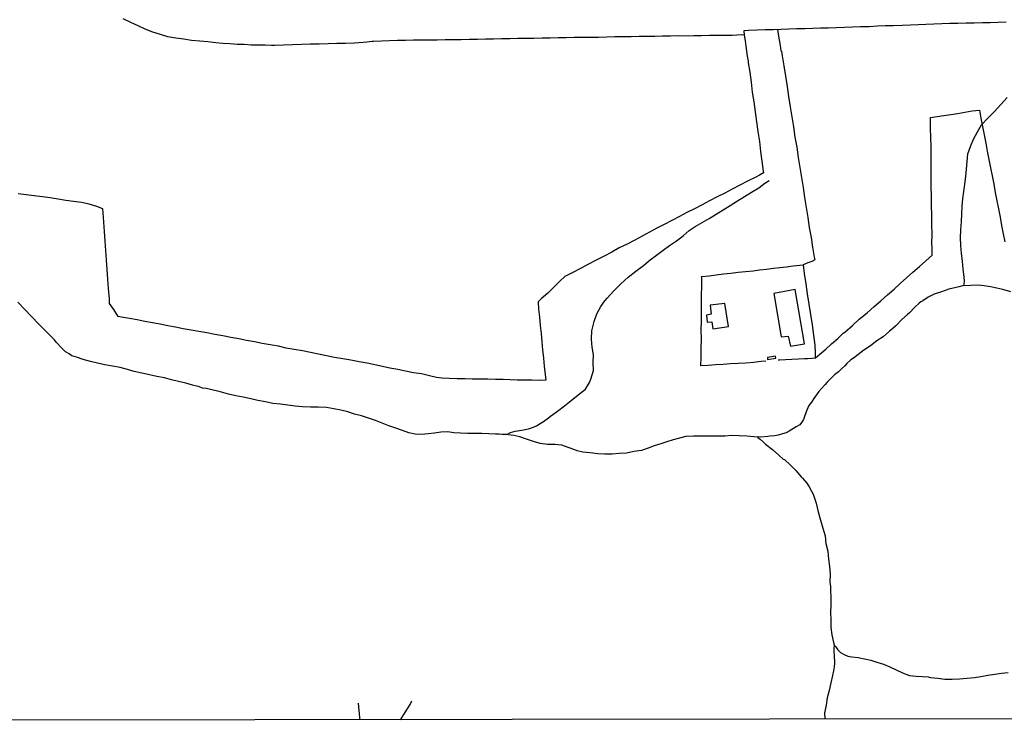
# Model space of a CAD drawing. Units: millimetres. Extents: x 185548 to 187960, y 1660429 to 1663203.
# Drawn here: x 187193 to 187439, y 1660429 to 1660606 of the extents above; entities that cross this region are included whole.
import ezdxf

# ---------------------------------------------------------------- set-up
doc = ezdxf.new("R2010")
doc.units = ezdxf.units.MM
for name, color, linetype in [('V-ARROIO', 7, 'Continuous'), ('V-EDIFICACAO', 2, 'Continuous'), ('V-LOTE', 1, 'Continuous'), ('V-TESTADA', 5, 'Continuous'), ('V-VALETA', 173, 'Continuous'), ('X-LIMITE_5000', 7, 'Continuous')]:
    doc.layers.add(name, color=color, linetype=linetype)

msp = doc.modelspace()

# ---------------------------------------------------------------- linework, layer by layer
at = {"layer": 'V-ARROIO'}
for points in [[(187440.53, 1660538.03), (187438.56, 1660538.58), (187437, 1660538.92), (187435.44, 1660539.25), (187433.87, 1660539.53), (187432.35, 1660539.71), (187430.56, 1660539.63), (187428.8, 1660539.47), (187428.76, 1660539.57), (187427.54, 1660539.25), (187426.89, 1660539.11), (187425.04, 1660538.69), (187423.17, 1660538.03), (187421.38, 1660537.41), (187419.86, 1660536.66), (187418.49, 1660535.8), (187418.06, 1660535.52), (187417.59, 1660535.15), (187416.57, 1660534.14), (187415.23, 1660532.76), (187414.73, 1660532.37), (187413.3, 1660531.08), (187411.78, 1660529.55), (187410.5, 1660528.46), (187410.17, 1660528.19), (187408.62, 1660526.78), (187407.01, 1660525.74), (187405.47, 1660524.54), (187403.81, 1660523.46), (187402.25, 1660522.29), (187401.2, 1660521.46), (187400.51, 1660520.99), (187399.49, 1660520.1), (187398.99, 1660519.54), (187398.23, 1660518.74), (187397.43, 1660518.01), (187396.47, 1660517.26), (187395.63, 1660516.47), (187394.61, 1660515.42), (187394, 1660514.79), (187392.49, 1660513.07), (187391.31, 1660511.38), (187390.84, 1660510.71), (187389.93, 1660509.4), (187389.37, 1660508.04), (187388.87, 1660506.59), (187388.73, 1660506.07), (187388.23, 1660505.38), (187387.73, 1660504.76), (187386.89, 1660504.28), (187385.12, 1660503.22), (187384.35, 1660502.78), (187383.43, 1660502.55), (187382.33, 1660502.23), (187381.54, 1660502.06), (187380.34, 1660501.92), (187379.74, 1660501.84), (187378.03, 1660501.68), (187376.25, 1660501.74), (187374.5, 1660501.94), (187372.63, 1660502.02), (187370.76, 1660502.1), (187368.99, 1660501.93), (187367.05, 1660501.94), (187365.08, 1660501.93), (187363.11, 1660501.92), (187361.2, 1660501.98), (187359.25, 1660501.84), (187357.67, 1660501.48), (187356.06, 1660501.03), (187354.5, 1660500.55), (187353.02, 1660500), (187351.37, 1660499.49), (187349.85, 1660498.91), (187349.85, 1660498.91), (187348.15, 1660498.39), (187346.29, 1660498.1), (187344.4, 1660497.67), (187342.56, 1660497.57), (187340.87, 1660497.48), (187339.01, 1660497.46), (187337.22, 1660497.53), (187335.36, 1660497.74), (187333.48, 1660497.94), (187332.09, 1660498.28), (187331.53, 1660498.53), (187329.87, 1660499.12), (187328.26, 1660499.68), (187327.36, 1660499.77), (187326.53, 1660499.85), (187324.65, 1660499.89), (187322.83, 1660500.13), (187321.18, 1660500.64), (187319.45, 1660501.2), (187317.75, 1660501.77), (187316.29, 1660502.1), (187314.95, 1660502.31), (187314.48, 1660502.35), (187313.35, 1660502.37), (187312.62, 1660502.42), (187311.67, 1660502.46), (187309.99, 1660502.56), (187308.23, 1660502.6), (187306.44, 1660502.61), (187304.67, 1660502.64), (187302.94, 1660502.69), (187301.24, 1660502.8), (187299.72, 1660503), (187298.03, 1660502.93), (187296.45, 1660502.73), (187294.85, 1660502.52), (187293.15, 1660502.35), (187291.57, 1660502.43), (187289.96, 1660502.74), (187288.38, 1660503.36), (187286.71, 1660503.97), (187284.97, 1660504.55), (187283.3, 1660505.19), (187281.63, 1660505.84), (187279.92, 1660506.44), (187278.19, 1660507.03), (187276.42, 1660507.47), (187274.74, 1660508.04), (187272.99, 1660508.48), (187271.2, 1660508.79), (187269.41, 1660509.1), (187267.39, 1660509.16), (187265.4, 1660509.22), (187263.41, 1660509.26), (187261.59, 1660509.46), (187259.76, 1660509.69), (187257.87, 1660509.9), (187255.99, 1660510.13), (187254.16, 1660510.55), (187252.27, 1660510.88), (187250.45, 1660511.29), (187248.59, 1660511.65), (187246.74, 1660512.04), (187244.9, 1660512.45), (187243.13, 1660512.94), (187239.43, 1660513.84), (187238.41, 1660513.96), (187237.68, 1660514.23), (187235.93, 1660514.67), (187234.22, 1660515.15), (187232.4, 1660515.57), (187230.61, 1660516.02), (187228.88, 1660516.53), (187227, 1660516.86), (187225.12, 1660517.27), (187223.24, 1660517.68), (187221.32, 1660518.07), (187219.62, 1660518.63), (187217.78, 1660519.08), (187215.86, 1660519.44), (187213.94, 1660519.75), (187212.14, 1660520.15), (187210.39, 1660520.61), (187208.59, 1660521.09), (187206.9, 1660521.7), (187205.68, 1660522.05), (187205.08, 1660522.5), (187204.17, 1660523.02), (187203.2, 1660523.97), (187201.84, 1660525.42), (187201.35, 1660526.03), (187199.41, 1660528.01), (187197.46, 1660529.91), (187195.6, 1660531.81), (187193.94, 1660533.62), (187192.24, 1660535.4)], [(187377.22, 1660501.71), (187377.84, 1660501.2), (187378.66, 1660500.46), (187379.22, 1660499.96), (187380.9, 1660498.59), (187382.49, 1660497.21), (187383.63, 1660496.22), (187383.95, 1660496.12), (187385.37, 1660494.76), (187386.79, 1660493.34), (187388.12, 1660491.76), (187388.45, 1660491.43), (187389.56, 1660490.19), (187390.1, 1660489.32), (187390.71, 1660488.2), (187391.08, 1660487.44), (187391.6, 1660485.96), (187391.88, 1660485.18), (187392.38, 1660483.05), (187392.91, 1660480.97), (187393.52, 1660478.99), (187394.07, 1660477.01), (187394.28, 1660475.09), (187394.74, 1660473.17), (187394.92, 1660471.24), (187395.16, 1660469.34), (187395.33, 1660467.44), (187395.27, 1660465.54), (187395.44, 1660464.39), (187395.46, 1660463.49), (187395.56, 1660461.64), (187395.55, 1660459.77), (187395.45, 1660457.9), (187395.52, 1660456.03), (187395.55, 1660454.16), (187395.8, 1660452.29), (187396.15, 1660450.42), (187396.39, 1660449.77), (187396.27, 1660448.88), (187396.29, 1660448.15), (187396.32, 1660447.14), (187396.46, 1660445.23), (187396.33, 1660444.31), (187396.21, 1660443.27), (187395.96, 1660442.14), (187395.56, 1660440.26), (187395.08, 1660438.4), (187394.64, 1660436.54), (187394.33, 1660434.68), (187393.98, 1660432.82), (187394.01, 1660431.21)], [(187396.39, 1660449.74), (187396.77, 1660449.3), (187397.3, 1660448.54), (187397.98, 1660447.89), (187398.88, 1660447.36), (187399.78, 1660446.99), (187400.81, 1660446.82), (187402.39, 1660446.63), (187403.96, 1660446.32), (187405.54, 1660445.98), (187407.03, 1660445.47), (187408.73, 1660444.95), (187410.29, 1660444.26), (187411.84, 1660443.51), (187413.48, 1660442.76), (187415.17, 1660442.12), (187416.85, 1660441.93), (187418.46, 1660441.92), (187419.84, 1660441.78), (187420.41, 1660441.61), (187422.24, 1660441.46), (187424.06, 1660441.23), (187425.88, 1660441.22), (187427.67, 1660441.29), (187429.52, 1660441.49), (187431.41, 1660441.64), (187433.06, 1660441.9), (187434.8, 1660442.19), (187436.54, 1660442.46), (187438.19, 1660442.73), (187439.86, 1660442.89)]]:
    msp.add_lwpolyline(points, dxfattribs=at)
at = {"layer": 'V-EDIFICACAO'}
for points in [[(187381.3, 1660537.63), (187383.12, 1660526.76), (187384.88, 1660526.96), (187385.42, 1660524.4), (187388.93, 1660525.04), (187386.64, 1660538.58), (187381.3, 1660537.63)], [(187365.36, 1660534.7), (187365.6, 1660532.39), (187365.6, 1660532.39), (187364.43, 1660532.21), (187364.61, 1660530.41), (187365.76, 1660530.51), (187366.05, 1660528.79), (187369.93, 1660529.38), (187369.01, 1660535.13), (187365.36, 1660534.7)], [(187379.66, 1660521.64), (187379.69, 1660521.13), (187381.78, 1660521.41), (187381.69, 1660521.96), (187379.66, 1660521.64)]]:
    msp.add_lwpolyline(points, close=True, dxfattribs=at)
at = {"layer": 'V-LOTE'}
for points in [[(187373.87, 1660602.19), (187373.06, 1660602.2), (187370.9, 1660602.08), (187369.06, 1660602.07), (187367.17, 1660602.06), (187365.2, 1660602.03), (187363.22, 1660601.99), (187361.24, 1660601.95), (187359.27, 1660601.92), (187357.36, 1660601.95), (187355.39, 1660601.91), (187353.42, 1660601.87), (187351.51, 1660601.85), (187349.57, 1660601.82), (187347.59, 1660601.79), (187345.58, 1660601.76), (187343.57, 1660601.73), (187341.54, 1660601.7), (187339.48, 1660601.64), (187337.44, 1660601.59), (187335.4, 1660601.55), (187333.39, 1660601.54), (187331.38, 1660601.53), (187329.36, 1660601.5), (187327.34, 1660601.47), (187325.32, 1660601.44), (187323.3, 1660601.4), (187321.28, 1660601.36), (187319.26, 1660601.32), (187317.24, 1660601.28), (187315.22, 1660601.24), (187313.2, 1660601.2), (187311.18, 1660601.16), (187309.16, 1660601.12), (187307.14, 1660601.08), (187305.12, 1660601.05), (187303.1, 1660601.02), (187301.09, 1660600.99), (187299.08, 1660600.96), (187297.11, 1660600.94), (187295.14, 1660600.92), (187293.17, 1660600.9), (187291.2, 1660600.88), (187289.19, 1660600.83), (187287.18, 1660600.78), (187285.17, 1660600.73), (187283.16, 1660600.68), (187281.14, 1660600.59), (187280.79, 1660600.57), (187279.47, 1660600.37), (187278.56, 1660600.35), (187276.37, 1660600.19), (187274.17, 1660600.1), (187272.01, 1660600.07), (187269.79, 1660600.01), (187267.57, 1660599.94), (187265.35, 1660599.87), (187263.13, 1660599.8), (187260.91, 1660599.73), (187258.69, 1660599.66), (187256.47, 1660599.59), (187255.68, 1660599.57), (187254.07, 1660599.62), (187252.32, 1660599.65), (187250.57, 1660599.68), (187248.83, 1660599.82), (187247.04, 1660599.85), (187245.25, 1660599.95), (187243.46, 1660600.05), (187241.69, 1660600.26), (187239.77, 1660600.46), (187237.71, 1660600.66), (187235.63, 1660600.8), (187233.71, 1660601.16), (187231.69, 1660601.4), (187229.73, 1660601.73), (187227.9, 1660602.34), (187225.98, 1660602.94), (187224.06, 1660603.64), (187222.29, 1660604.48), (187220.44, 1660605.35), (187218.52, 1660606.22)], [(187439.4, 1660605.39), (187437.39, 1660605.31), (187435.4, 1660605.23), (187433.41, 1660605.2), (187431.38, 1660605.17), (187429.35, 1660605.13), (187427.32, 1660605.08), (187425.29, 1660605.03), (187423.26, 1660604.98), (187421.24, 1660604.91), (187419.3, 1660604.84), (187417.39, 1660604.75), (187415.46, 1660604.66), (187413.39, 1660604.57), (187411.2, 1660604.52), (187409.12, 1660604.47), (187407.19, 1660604.37), (187405.12, 1660604.27), (187402.98, 1660604.21), (187400.94, 1660604.15), (187398.98, 1660604.08), (187396.97, 1660604.01), (187394.96, 1660603.94), (187392.97, 1660603.88), (187390.99, 1660603.82), (187389.01, 1660603.76), (187387.03, 1660603.7), (187385.05, 1660603.64), (187383.07, 1660603.58), (187381.09, 1660603.52), (187379.11, 1660603.46), (187377.07, 1660603.4), (187375.01, 1660603.31), (187373.79, 1660603.2)], [(187373.79, 1660603.2), (187373.87, 1660602.19)], [(187382.17, 1660603.55), (187382.35, 1660602.42), (187382.84, 1660599.56), (187383.04, 1660598.23), (187383.2, 1660598.15), (187383.34, 1660597), (187383.73, 1660594.45), (187384.19, 1660591.9), (187384.57, 1660589.35), (187384.94, 1660586.8), (187385.35, 1660584.27), (187385.76, 1660581.74), (187386.16, 1660579.21), (187386.56, 1660576.68), (187386.99, 1660574.15), (187387.36, 1660571.62), (187387.76, 1660569.11), (187388.23, 1660566.6), (187388.59, 1660564.09), (187388.95, 1660561.58), (187389.35, 1660559.09), (187389.75, 1660556.6), (187390.13, 1660554.11), (187390.59, 1660551.63), (187390.9, 1660549.15), (187391.39, 1660546.67), (187391.5, 1660546.03), (187390.74, 1660545.63), (187389.75, 1660545.23), (187388.58, 1660544.74), (187388.89, 1660542.63), (187389.26, 1660540.05), (187389.63, 1660537.47), (187390.04, 1660534.89), (187390.44, 1660532.31), (187390.82, 1660529.74), (187391.22, 1660527.2), (187391.56, 1660524.69), (187391.62, 1660522.73), (187391.59, 1660521.4), (187392.75, 1660522.4), (187394.27, 1660523.72), (187395.68, 1660525.03), (187397.26, 1660526.34), (187398.64, 1660527.65), (187399.06, 1660527.96), (187400.94, 1660529.58), (187402.63, 1660531.19), (187404.57, 1660532.79), (187406.34, 1660534.36), (187408.01, 1660535.8), (187409.68, 1660537.24), (187411.33, 1660538.66), (187412.85, 1660540.08), (187414.46, 1660541.5), (187416, 1660542.92), (187417.69, 1660544.34), (187419.32, 1660545.76), (187420.87, 1660547.18), (187420.86, 1660549.12), (187420.82, 1660550.03), (187420.83, 1660552.41), (187420.75, 1660554.79), (187420.74, 1660557.17), (187420.73, 1660559.55), (187420.72, 1660561.93), (187420.63, 1660564.31), (187420.62, 1660566.84), (187420.62, 1660569.37), (187420.64, 1660571.85), (187420.63, 1660574.29), (187420.55, 1660576.6), (187420.47, 1660578.91), (187420.44, 1660581.21), (187420.47, 1660581.57), (187422.08, 1660581.85), (187423.76, 1660582.09), (187425.5, 1660582.33), (187427.24, 1660582.59), (187429.02, 1660582.9), (187430.87, 1660583.21), (187432.67, 1660583.4), (187433.06, 1660581.37), (187433.46, 1660579.32), (187433.86, 1660577.26), (187434.26, 1660575.2), (187434.66, 1660573.14), (187435.06, 1660571.08), (187435.42, 1660569.02), (187435.89, 1660566.96), (187436.26, 1660564.9), (187436.63, 1660562.84), (187437, 1660560.78), (187437.49, 1660558.72), (187437.86, 1660556.66), (187438.23, 1660554.6), (187438.58, 1660552.54), (187439.03, 1660550.48)], [(187373.87, 1660602.19), (187374.14, 1660600.7), (187374.29, 1660599.43), (187374.44, 1660598.16), (187374.63, 1660596.9), (187374.82, 1660595.64), (187374.85, 1660595.25), (187375.25, 1660592.88), (187375.56, 1660590.41), (187375.87, 1660587.94), (187376.23, 1660585.47), (187376.59, 1660583), (187376.95, 1660580.53), (187377.29, 1660578.06), (187377.65, 1660575.59), (187377.96, 1660573.12), (187378.29, 1660570.65), (187378.64, 1660568.18), (187378.66, 1660567.74), (187377.68, 1660567.15), (187376.73, 1660566.66), (187374.69, 1660565.69), (187372.77, 1660564.67), (187370.88, 1660563.68), (187369.04, 1660562.7), (187367.13, 1660561.72), (187365.22, 1660560.74), (187363.31, 1660559.76), (187361.4, 1660558.78), (187359.52, 1660557.8), (187357.64, 1660556.82), (187355.76, 1660555.84), (187353.88, 1660554.86), (187352.03, 1660553.88), (187350.18, 1660552.9), (187348.33, 1660551.92), (187346.48, 1660550.94), (187344.62, 1660549.96), (187342.61, 1660548.98), (187340.75, 1660547.96), (187338.8, 1660546.94), (187336.85, 1660545.92), (187334.9, 1660544.9), (187332.95, 1660543.88), (187331, 1660542.86), (187328.99, 1660541.84), (187327.79, 1660540.68), (187325.84, 1660538.8), (187324.76, 1660537.71), (187323.1, 1660536.24), (187322.3, 1660535.49), (187322.42, 1660533.7), (187322.63, 1660531.66), (187322.84, 1660529.62), (187323.05, 1660527.58), (187323.26, 1660525.54), (187323.45, 1660523.5), (187323.67, 1660521.46), (187323.86, 1660519.42), (187324.07, 1660517.38), (187324.22, 1660515.92), (187322.56, 1660515.89), (187320.77, 1660515.91), (187318.94, 1660515.93), (187317.12, 1660515.96), (187315.37, 1660516.03), (187313.58, 1660516.08), (187311.69, 1660516.13), (187309.77, 1660516.17), (187307.81, 1660516.16), (187305.87, 1660516.17), (187304.04, 1660516.24), (187302.11, 1660516.31), (187300.12, 1660516.35), (187298.24, 1660516.47), (187296.93, 1660516.64), (187295.2, 1660517.03), (187293.19, 1660517.5), (187291.12, 1660517.8), (187289.18, 1660518.2), (187287.21, 1660518.59), (187285.24, 1660518.92), (187283.4, 1660519.36), (187281.49, 1660519.77), (187279.54, 1660520.16), (187277.57, 1660520.53), (187275.53, 1660520.9), (187273.48, 1660521.27), (187271.43, 1660521.64), (187269.41, 1660522.03), (187267.39, 1660522.42), (187265.43, 1660522.85), (187263.4, 1660523.24), (187261.28, 1660523.57), (187259.3, 1660523.97), (187257.38, 1660524.41), (187255.35, 1660524.77), (187253.32, 1660525.12), (187251.43, 1660525.48), (187249.41, 1660525.84), (187247.44, 1660526.23), (187247.44, 1660526.23), (187245.48, 1660526.63), (187243.49, 1660527), (187241.5, 1660527.37), (187239.51, 1660527.74), (187237.5, 1660528.09), (187235.53, 1660528.44), (187233.59, 1660528.8), (187231.65, 1660529.16), (187229.73, 1660529.52), (187227.82, 1660529.89), (187225.93, 1660530.26), (187224.01, 1660530.63), (187222.06, 1660530.98), (187220.11, 1660531.33), (187218.15, 1660531.67), (187217.28, 1660531.88), (187216.19, 1660533.58), (187215.18, 1660535.12), (187215.1, 1660536.27), (187214.92, 1660538.82), (187214.75, 1660541.17), (187214.57, 1660543.57), (187214.4, 1660545.98), (187214.24, 1660548.34), (187214.08, 1660550.7), (187213.92, 1660553.05), (187213.72, 1660555.4), (187213.55, 1660557.75), (187213.47, 1660558.74), (187211.95, 1660559.3), (187210.02, 1660559.96), (187208.1, 1660560.36), (187206.14, 1660560.6), (187204.18, 1660560.84), (187202.27, 1660561.16), (187200.34, 1660561.48), (187198.35, 1660561.76), (187196.31, 1660561.98), (187194.28, 1660562.25), (187192.26, 1660562.52)], [(187379.26, 1660520.66), (187378.14, 1660520.58), (187376.18, 1660520.38), (187374.24, 1660520.18), (187372.36, 1660520.08), (187370.46, 1660519.98), (187368.56, 1660519.88), (187366.71, 1660519.75), (187364.86, 1660519.62), (187363.01, 1660519.49), (187363.09, 1660521.66), (187363.06, 1660523.86), (187363.14, 1660526.3), (187363.09, 1660528.47), (187363.14, 1660530.65), (187363.19, 1660532.83), (187363.2, 1660535.01), (187363.19, 1660537.19), (187363.24, 1660539.37), (187363.23, 1660541.55), (187363.22, 1660541.83), (187365.07, 1660542.04), (187366.88, 1660542.27), (187368.7, 1660542.49), (187370.54, 1660542.69), (187372.38, 1660542.89), (187374.22, 1660543.09), (187376.06, 1660543.29), (187377.72, 1660543.49), (187379.44, 1660543.69), (187381.16, 1660543.89), (187382.81, 1660544.09), (187384.44, 1660544.29), (187386.09, 1660544.48), (187387.74, 1660544.67), (187388.58, 1660544.74)], [(187391.59, 1660521.4), (187390.89, 1660521.32), (187389.72, 1660521.3), (187388.96, 1660521.28), (187387.43, 1660521.19), (187385.8, 1660521.12), (187384.17, 1660521.05), (187382.68, 1660520.93), (187382.37, 1660520.95)]]:
    msp.add_lwpolyline(points, dxfattribs=at)
at = {"layer": 'V-TESTADA'}
for points in [[(187373.87, 1660602.19), (187373.06, 1660602.2), (187370.9, 1660602.08), (187369.06, 1660602.07), (187367.17, 1660602.06), (187365.2, 1660602.03), (187363.22, 1660601.99), (187361.24, 1660601.95), (187359.27, 1660601.92), (187357.36, 1660601.95), (187355.39, 1660601.91), (187353.42, 1660601.87), (187351.51, 1660601.85), (187349.57, 1660601.82), (187347.59, 1660601.79), (187345.58, 1660601.76), (187343.57, 1660601.73), (187341.54, 1660601.7), (187339.48, 1660601.64), (187337.44, 1660601.59), (187335.4, 1660601.55), (187333.39, 1660601.54), (187331.38, 1660601.53), (187329.36, 1660601.5), (187327.34, 1660601.47), (187325.32, 1660601.44), (187323.3, 1660601.4), (187321.28, 1660601.36), (187319.26, 1660601.32), (187317.24, 1660601.28), (187315.22, 1660601.24), (187313.2, 1660601.2), (187311.18, 1660601.16), (187309.16, 1660601.12), (187307.14, 1660601.08), (187305.12, 1660601.05), (187303.1, 1660601.02), (187301.09, 1660600.99), (187299.08, 1660600.96), (187297.11, 1660600.94), (187295.14, 1660600.92), (187293.17, 1660600.9), (187291.2, 1660600.88), (187289.19, 1660600.83), (187287.18, 1660600.78), (187285.17, 1660600.73), (187283.16, 1660600.68), (187281.14, 1660600.59), (187280.79, 1660600.57), (187279.47, 1660600.37), (187278.56, 1660600.35), (187276.37, 1660600.19), (187274.17, 1660600.1), (187272.01, 1660600.07), (187269.79, 1660600.01), (187267.57, 1660599.94), (187265.35, 1660599.87), (187263.13, 1660599.8), (187260.91, 1660599.73), (187258.69, 1660599.66), (187256.47, 1660599.59), (187255.68, 1660599.57), (187254.07, 1660599.62), (187252.32, 1660599.65), (187250.57, 1660599.68), (187248.83, 1660599.82), (187247.04, 1660599.85), (187245.25, 1660599.95), (187243.46, 1660600.05), (187241.69, 1660600.26), (187239.77, 1660600.46), (187237.71, 1660600.66), (187235.63, 1660600.8), (187233.71, 1660601.16), (187231.69, 1660601.4), (187229.73, 1660601.73), (187227.9, 1660602.34), (187225.98, 1660602.94), (187224.06, 1660603.64), (187222.29, 1660604.48), (187220.44, 1660605.35), (187218.52, 1660606.22)], [(187439.4, 1660605.39), (187437.39, 1660605.31), (187435.4, 1660605.23), (187433.41, 1660605.2), (187431.38, 1660605.17), (187429.35, 1660605.13), (187427.32, 1660605.08), (187425.29, 1660605.03), (187423.26, 1660604.98), (187421.24, 1660604.91), (187419.3, 1660604.84), (187417.39, 1660604.75), (187415.46, 1660604.66), (187413.39, 1660604.57), (187411.2, 1660604.52), (187409.12, 1660604.47), (187407.19, 1660604.37), (187405.12, 1660604.27), (187402.98, 1660604.21), (187400.94, 1660604.15), (187398.98, 1660604.08), (187396.97, 1660604.01), (187394.96, 1660603.94), (187392.97, 1660603.88), (187390.99, 1660603.82), (187389.01, 1660603.76), (187387.03, 1660603.7), (187385.05, 1660603.64), (187383.07, 1660603.58), (187381.09, 1660603.52), (187379.11, 1660603.46), (187377.07, 1660603.4), (187375.01, 1660603.31), (187373.79, 1660603.2)]]:
    msp.add_lwpolyline(points, dxfattribs=at)
at = {"layer": 'V-VALETA'}
for points in [[(187428.76, 1660539.55), (187428.91, 1660540.47), (187428.87, 1660541.74), (187428.62, 1660543.7), (187428.42, 1660545.66), (187428.22, 1660547.62), (187428.02, 1660549.58), (187427.95, 1660551.54), (187428.06, 1660553.51), (187428.16, 1660555.48), (187428.26, 1660557.45), (187428.36, 1660559.42), (187428.51, 1660561.25), (187428.79, 1660563.1), (187429.07, 1660564.95), (187429.28, 1660566.8), (187429.43, 1660568.68), (187429.58, 1660570.56), (187429.78, 1660572.46), (187430.49, 1660574.3), (187431.22, 1660576.14), (187432.2, 1660577.97), (187433.24, 1660579.76), (187434.81, 1660581.42), (187436.44, 1660583.11), (187438.07, 1660584.8), (187439.58, 1660586.55)], [(187314.48, 1660502.35), (187315.39, 1660502.89), (187316.58, 1660503.21), (187318.23, 1660503.48), (187319.92, 1660503.78), (187320.91, 1660504.09), (187321.9, 1660504.55), (187322.86, 1660505.1), (187323.64, 1660505.62), (187324.93, 1660506.56), (187325.42, 1660506.9), (187327.18, 1660508.21), (187328.88, 1660509.52), (187330.61, 1660510.89), (187332.31, 1660512.3), (187334.17, 1660513.72), (187335.15, 1660515.32), (187335.54, 1660516.22), (187336.17, 1660518.37), (187336.09, 1660520.36), (187336.15, 1660522.3), (187335.86, 1660524.2), (187335.66, 1660526.2), (187335.78, 1660528.24), (187336.17, 1660529.91), (187336.31, 1660530.57), (187337.02, 1660532.52), (187338.01, 1660534.34), (187338.99, 1660535.77), (187339.57, 1660536.46), (187341.26, 1660538.26), (187343.05, 1660539.97), (187344.83, 1660541.68), (187346.77, 1660543.18), (187348.65, 1660544.55), (187350.34, 1660546.04), (187351.93, 1660547.19), (187353.57, 1660548.39), (187355.22, 1660549.59), (187356.89, 1660550.79), (187358.56, 1660551.99), (187360.1, 1660553.31), (187361.56, 1660554.35), (187363.31, 1660555.33), (187365.06, 1660556.35), (187366.81, 1660557.44), (187368.59, 1660558.53), (187370.37, 1660559.62), (187372.15, 1660560.71), (187373.93, 1660561.8), (187375.71, 1660562.89), (187377.49, 1660563.98), (187379.03, 1660565.16), (187380.08, 1660565.87)], [(187287.95, 1660431.09), (187288.76, 1660432.42), (187290.31, 1660434.91), (187290.74, 1660435.81)], [(187277.34, 1660435.24), (187277.68, 1660431.63), (187277.72, 1660431.08)]]:
    msp.add_lwpolyline(points, dxfattribs=at)
at = {"layer": 'X-LIMITE_5000'}
msp.add_lwpolyline([(185548.24, 1663200.38), (186029.97, 1663201.01), (186511.7, 1663201.61), (186993.42, 1663202.19), (187475.15, 1663202.75), (187956.87, 1663203.29), (187957.48, 1662649), (187958.09, 1662094.71), (187958.7, 1661540.42), (187959.3, 1660986.13), (187959.91, 1660431.84), (187478.31, 1660431.31), (186996.7, 1660430.75), (186515.1, 1660430.16), (186033.5, 1660429.56), (185551.89, 1660428.94), (185551.16, 1660983.23), (185550.43, 1661537.52), (185549.7, 1662091.81), (185548.97, 1662646.1), (185548.24, 1663200.38)], dxfattribs=at)

doc.saveas('drawing.dxf')
